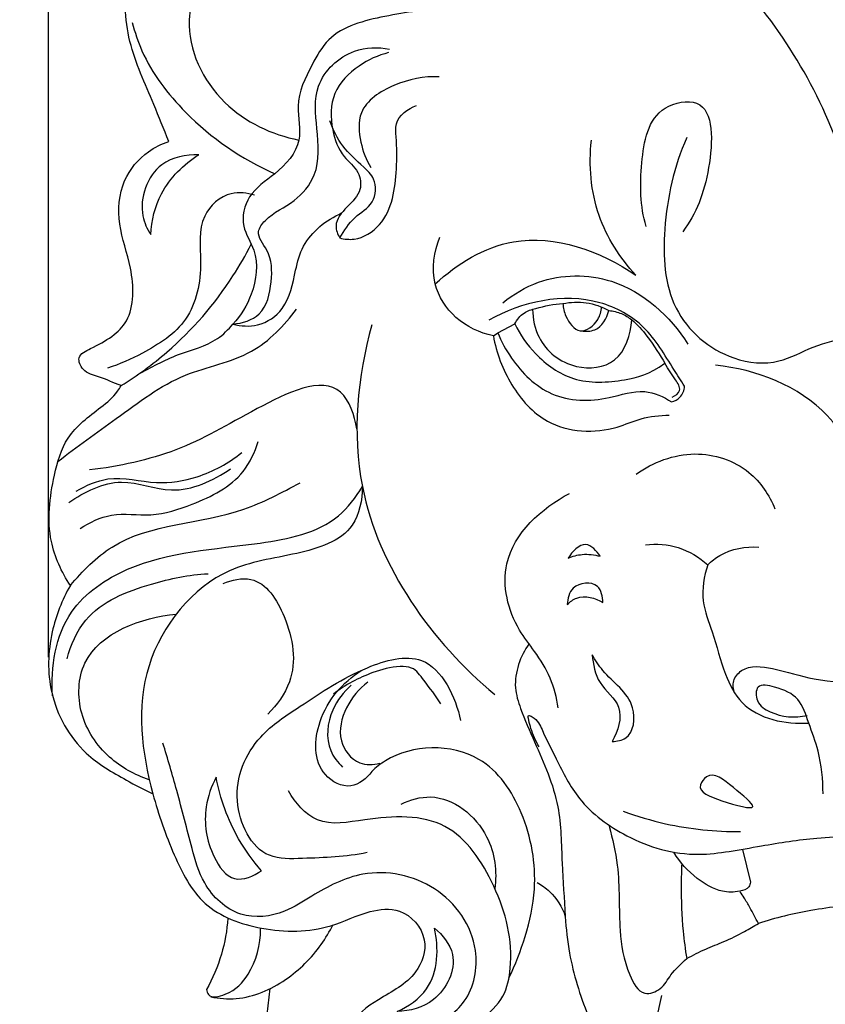
# Model space of a CAD drawing. Units: millimetres. Extents: x -4 to 1104, y -53 to 5505.
# Drawn here: x 80 to 138, y 4472 to 4543 of the extents above; entities that cross this region are included whole.
import ezdxf

# ---------------------------------------------------------------- set-up
doc = ezdxf.new("R2010")
doc.units = ezdxf.units.MM
doc.layers.add('Kranshteiny', color=7, linetype='Continuous', true_color=0xffffff)
doc.styles.add('Arial', font='arial.ttf')
doc.dimstyles.new('Dimension Style 01', dxfattribs={"dimtxt": 10, "dimasz": 7, "dimexe": 0.5, "dimexo": 0.5, "dimgap": 0.25, "dimtad": 1, "dimtoh": 1, "dimdec": 0, "dimzin": 1, "dimdsep": 46, "dimtxsty": 'Arial', "dimcen": 0.5, "dimazin": 0, "dimtfac": 1, "dimtdec": 4, "dimtix": 1, "dimtmove": 1, "dimatfit": 3, "dimfxl": 0, "dimtolj": 1, "dimtzin": 1, "dimarcsym": 0})

# ---------------------------------------------------------------- blocks, each defined once
blk = doc.blocks.new('*D2386')
at = {"layer": 'Defpoints', "color": 0, "transparency": 16777216}
for p in [(197.159, 4628.84), (197.159, 4505.37), (82.358, 4496.666)]:
    blk.add_point(p, dxfattribs=at)
at = {"layer": 'Kranshteiny', "color": 0, "lineweight": -2, "transparency": 16777216}
for p, q in [((82.358, 4497.166), (82.358, 4629.34)), ((89.358, 4628.84), (190.159, 4628.84)), ((197.159, 4505.87), (197.159, 4629.34))]:
    blk.add_line(p, q, dxfattribs=at)
at = {"layer": 'Kranshteiny', "color": 0, "transparency": 16777216}
for points in [[(89.358, 4630.007), (89.358, 4627.674), (82.358, 4628.84)], [(190.159, 4630.007), (190.159, 4627.674), (197.159, 4628.84)]]:
    blk.add_solid(points, dxfattribs=at)
at = {"layer": 'Kranshteiny', "color": 0, "transparency": 16777216, "insert": (139.759, 4634.196), "char_height": 10, "attachment_point": 5, "style": 'Arial'}
blk.add_mtext('\\A1;115', dxfattribs=at)
blk = doc.blocks.new('*D2387')
at = {"layer": 'Defpoints', "color": 0, "transparency": 16777216}
for p in [(89.134, 4605.138), (57.334, 4256.138), (135.409, 4256.138)]:
    blk.add_point(p, dxfattribs=at)
at = {"layer": 'Kranshteiny', "color": 0, "lineweight": -2, "transparency": 16777216}
for p, q in [((88.634, 4605.138), (56.834, 4605.138)), ((57.334, 4598.138), (57.334, 4263.138)), ((134.909, 4256.138), (56.834, 4256.138))]:
    blk.add_line(p, q, dxfattribs=at)
at = {"layer": 'Kranshteiny', "color": 0, "transparency": 16777216}
for points in [[(56.167, 4598.138), (58.501, 4598.138), (57.334, 4605.138)], [(56.167, 4263.138), (58.501, 4263.138), (57.334, 4256.138)]]:
    blk.add_solid(points, dxfattribs=at)
at = {"layer": 'Kranshteiny', "color": 0, "transparency": 16777216, "insert": (51.975, 4430.638), "char_height": 10, "attachment_point": 5, "rotation": 90, "style": 'Arial'}
blk.add_mtext('\\A1;349', dxfattribs=at)

msp = doc.modelspace()

# ---------------------------------------------------------------- linework, layer by layer
at = {"layer": 'Kranshteiny'}
for p, q in [((114.136, 4520.128), (114.451, 4520.352)), ((114.451, 4520.352), (115.672, 4520.981)), ((131.933, 4483.393), (132.502, 4481.07)), ((98.152, 4473.477), (97.951, 4471.615)), ((126.143, 4472.975), (125.734, 4471.135))]:
    msp.add_line(p, q, dxfattribs=at)
for points, degree, knots in [([(0, 0), (550, 0), (1100, 0), (1100, 2700), (1100, 5400), (550, 5400), (0, 5400), (0, 2700), (0, 0)], 2, [0, 0, 0, 1092.102933, 1092.102933, 1974.886137, 1974.886137, 3066.98907, 3066.98907, 3949.772275, 3949.772275, 3949.772275]), ([(90.946, 4534.016), (90.58, 4534.897), (89.668, 4537.284), (87.839, 4541.107), (87.647, 4546.665), (89.612, 4550.798), (91.565, 4552.626), (91.955, 4552.948)], 3, [0, 0, 0, 0, 3.555909, 9.553944, 15.639268, 23.712076, 25.599666, 25.599666, 25.599666, 25.599666]), ([(140.899, 4520.153), (141.003, 4524.884), (139.529, 4534.947), (133.791, 4543.417), (130.189, 4547.085)], 3, [0, 0, 0, 0, 17.657293, 36.837507, 36.837507, 36.837507, 36.837507]), ([(93.654, 4546.429), (92.971, 4545.32), (91.644, 4541.913), (94.359, 4536.324), (98.304, 4534.514), (100.243, 4534.118)], 3, [0, 0, 0, 0, 4.860629, 12.870825, 20.253123, 20.253123, 20.253123, 20.253123]), ([(110.86, 4543.428), (109.359, 4543.483), (106.507, 4543.053), (102.611, 4542.09), (101.001, 4539.221), (99.851, 4536.83), (100.677, 4533.844), (98.69, 4531.7), (96.55, 4530.365), (95.996, 4527.969), (97.45, 4525.94), (97.092, 4523.206), (96.095, 4521.581), (95.529, 4520.968)], 3, [0, 0, 0, 0, 5.603045, 11.003038, 13.656213, 17.561646, 20.569299, 24.254172, 27.295855, 29.931311, 32.248648, 36.168246, 39.283411, 39.283411, 39.283411, 39.283411]), ([(88.337, 4542.526), (88.513, 4541.837), (89.312, 4539.442), (92.467, 4535.308), (96.147, 4532.748), (98.509, 4531.715)], 3, [0, 0, 0, 0, 2.653552, 9.356023, 18.974877, 18.974877, 18.974877, 18.974877]), ([(95.529, 4520.968), (96.195, 4521.026), (97.82, 4521.513), (98.347, 4523.975), (98.321, 4526.019), (97.061, 4527.414), (98.178, 4528.888), (99.933, 4529.566), (101.81, 4531.837), (101.55, 4534.849), (101.173, 4538.265), (103.775, 4540.737), (105.889, 4540.773), (106.709, 4540.627)], 3, [0, 0, 0, 0, 2.495622, 5.546063, 8.382425, 10.182696, 11.312597, 14.443902, 17.341654, 21.466523, 25.247959, 29.701658, 32.808131, 32.808131, 32.808131, 32.808131]), ([(106.649, 4540.37), (105.899, 4540.186), (104.389, 4539.497), (102.477, 4537.589), (102.492, 4534.995), (103.213, 4532.987), (104.563, 4532.002), (104.786, 4530.388), (103.67, 4529.374), (102.68, 4528.232), (103.008, 4527.38), (103.162, 4527.124)], 3, [0, 0, 0, 0, 2.883911, 6.134533, 9.372287, 11.959899, 13.823703, 15.336848, 17.276345, 19.22925, 20.343894, 20.343894, 20.343894, 20.343894]), ([(110.271, 4538.643), (109.174, 4538.692), (107.115, 4538.281), (104.379, 4536.542), (104.569, 4533.963), (105.04, 4532.708), (105.375, 4532.154)], 3, [0, 0, 0, 0, 4.098039, 7.886859, 10.493893, 12.910394, 12.910394, 12.910394, 12.910394]), ([(103.162, 4527.124), (103.493, 4527.037), (104.558, 4526.919), (106.822, 4528.382), (107.239, 4531.487), (107.249, 4533.869), (107.051, 4535.661), (108.033, 4536.37), (108.645, 4536.598)], 3, [0, 0, 0, 0, 1.276336, 3.873259, 9.038601, 11.895622, 13.04276, 15.477993, 15.477993, 15.477993, 15.477993]), ([(125.047, 4527.948), (124.62, 4529.408), (124.582, 4532.262), (125.311, 4536.495), (129.991, 4537.356), (129.701, 4531.53), (128.642, 4528.893), (127.667, 4527.561)], 3, [0, 0, 0, 0, 5.674239, 10.962517, 13.772734, 19.587038, 25.746603, 25.746603, 25.746603, 25.746603]), ([(103.162, 4527.124), (103.477, 4527.643), (104.09, 4528.657), (105.708, 4529.498), (105.83, 4531.285), (104.621, 4532.435), (103.292, 4533.573), (102.677, 4534.855), (102.457, 4535.491)], 3, [0, 0, 0, 0, 2.264706, 4.331002, 6.357668, 7.735428, 10.374954, 12.883808, 12.883808, 12.883808, 12.883808]), ([(87.538, 4516.568), (86.993, 4516.754), (86.124, 4517.205), (84.819, 4517.479), (84.305, 4518.718), (86.166, 4519.583), (88.523, 4520.981), (88.428, 4524.928), (87.221, 4527.989), (87.444, 4531.201), (89.123, 4533.205), (90.431, 4533.848), (90.946, 4534.016)], 3, [0, 0, 0, 0, 2.149607, 3.676432, 4.756059, 6.067512, 10.094129, 14.776994, 18.812397, 22.68204, 26.028249, 28.046332, 28.046332, 28.046332, 28.046332]), ([(124.307, 4524.471), (123.175, 4525.695), (121.238, 4528.716), (120.947, 4532.315), (121.142, 4534.103)], 3, [0, 0, 0, 0, 6.222033, 12.930967, 12.930967, 12.930967, 12.930967]), ([(127.959, 4534.293), (127.033, 4532.249), (126.147, 4528.173), (126.418, 4521.882), (130.45, 4518.362), (134.43, 4517.985), (136.992, 4519.46), (138.76, 4519.878), (139.665, 4520.088)], 3, [0, 0, 0, 0, 8.372354, 15.457534, 22.236091, 26.25105, 29.534178, 33.000974, 33.000974, 33.000974, 33.000974]), ([(93.089, 4533.075), (92.175, 4533.086), (89.776, 4532.661), (88.638, 4529.414), (89.393, 4527.768), (89.65, 4527.362)], 3, [0, 0, 0, 0, 3.408097, 8.260289, 10.053748, 10.053748, 10.053748, 10.053748]), ([(89.65, 4527.362), (89.712, 4528.367), (90.265, 4530.68), (92, 4532.389), (93.089, 4533.075)], 3, [0, 0, 0, 0, 3.759068, 8.556692, 8.556692, 8.556692, 8.556692]), ([(97.073, 4530.17), (96.545, 4530.343), (95.081, 4530.535), (92.909, 4528.562), (93.434, 4525.095), (92.675, 4521.081), (89.427, 4518.994), (87.428, 4518.089), (86.564, 4517.821)], 3, [0, 0, 0, 0, 2.072689, 5.164138, 9.241892, 14.507112, 19.396515, 22.770447, 22.770447, 22.770447, 22.770447]), ([(95.529, 4520.968), (96.096, 4520.812), (97.447, 4520.723), (99.511, 4522.118), (99.891, 4524.478), (100.609, 4527.171), (102.196, 4528.417), (103.295, 4528.907)], 3, [0, 0, 0, 0, 2.191689, 4.81341, 8.422405, 10.666556, 15.157083, 15.157083, 15.157083, 15.157083]), ([(109.98, 4523.839), (111.539, 4525.271), (116.257, 4528.203), (121.817, 4526.176), (124.307, 4524.471)], 3, [0, 0, 0, 0, 7.896342, 19.152806, 19.152806, 19.152806, 19.152806]), ([(87.538, 4516.568), (88.69, 4517.279), (91.734, 4519.499), (94.805, 4523.058), (96.44, 4525.896), (96.837, 4526.673)], 3, [0, 0, 0, 0, 5.050817, 13.999258, 17.25719, 17.25719, 17.25719, 17.25719]), ([(114.136, 4520.128), (113.165, 4520.335), (111.324, 4521.189), (109.559, 4523.92), (109.892, 4526.143), (110.317, 4527.177)], 3, [0, 0, 0, 0, 3.703569, 7.208461, 11.380308, 11.380308, 11.380308, 11.380308]), ([(114.82, 4522.491), (115.575, 4523.111), (117.958, 4524.53), (123.444, 4524.593), (126.774, 4521.522), (128.04, 4519.534)], 3, [0, 0, 0, 0, 3.64382, 10.134224, 18.925751, 18.925751, 18.925751, 18.925751]), ([(127.8, 4516.525), (127.55, 4516.929), (126.608, 4518.343), (125.148, 4520.928), (120.46, 4523.524), (116.142, 4522.556), (113.812, 4521.239)], 3, [0, 0, 0, 0, 1.772339, 6.3593, 10.834929, 20.821675, 20.821675, 20.821675, 20.821675]), ([(119.111, 4522.429), (119.653, 4522.544), (120.804, 4522.6), (121.889, 4522.208), (122.385, 4521.93)], 3, [0, 0, 0, 0, 2.069118, 4.190699, 4.190699, 4.190699, 4.190699]), ([(83.018, 4511.138), (84.371, 4512.214), (87.376, 4514.292), (91.682, 4517.62), (96.911, 4518.457), (99.191, 4520.86), (100.075, 4522.033)], 3, [0, 0, 0, 0, 6.447643, 13.694872, 19.946846, 25.426687, 25.426687, 25.426687, 25.426687]), ([(115.672, 4520.981), (115.827, 4521.28), (116.246, 4521.817), (117.515, 4522.198), (118.452, 4522.405), (119.111, 4522.429)], 3, [0, 0, 0, 0, 1.257092, 2.378054, 4.836826, 4.836826, 4.836826, 4.836826]), ([(116.94, 4522.02), (116.945, 4521.337), (117.312, 4519.483), (119.713, 4517.573), (123.27, 4517.981), (123.953, 4520.219), (124.021, 4521.272)], 3, [0, 0, 0, 0, 2.550664, 6.758192, 10.183562, 14.063337, 14.063337, 14.063337, 14.063337]), ([(119.111, 4522.429), (119.124, 4522.123), (119.295, 4521.377), (120.274, 4520.022), (121.649, 4521.097), (121.842, 4521.875), (121.863, 4522.184)], 3, [0, 0, 0, 0, 1.143393, 2.960965, 4.820795, 5.975624, 5.975624, 5.975624, 5.975624]), ([(120.428, 4520.48), (120.745, 4520.431), (121.709, 4520.442), (122.243, 4521.383), (122.385, 4521.93)], 3, [0, 0, 0, 0, 1.196571, 3.303815, 3.303815, 3.303815, 3.303815]), ([(122.385, 4521.93), (122.694, 4521.903), (123.286, 4521.767), (124.253, 4521.166), (125.34, 4519.863), (126.069, 4518.71), (126.385, 4518.167)], 3, [0, 0, 0, 0, 1.157656, 2.219158, 4.192123, 7.399669, 7.399669, 7.399669, 7.399669]), ([(88.732, 4517.351), (89.68, 4517.863), (91.485, 4518.9), (94.107, 4519.48), (95.202, 4520.581), (95.529, 4520.968)], 3, [0, 0, 0, 0, 4.017938, 7.771165, 9.660711, 9.660711, 9.660711, 9.660711]), ([(105.454, 4520.915), (104.42, 4517.192), (103.421, 4507.027), (109.732, 4498.248), (114.234, 4494.475)], 3, [0, 0, 0, 0, 14.414398, 36.32926, 36.32926, 36.32926, 36.32926]), ([(114.451, 4520.352), (114.705, 4519.714), (115.651, 4517.988), (118.182, 4515.47), (121.947, 4515.4), (124.776, 4516.461), (126.3, 4515.771), (126.875, 4515.397)], 3, [0, 0, 0, 0, 2.561742, 7.350707, 12.443867, 15.660679, 18.22273, 18.22273, 18.22273, 18.22273]), ([(115.672, 4520.981), (116.044, 4520.204), (117.165, 4518.59), (119.88, 4516.655), (123.251, 4516.823), (125.302, 4517.38), (126.385, 4518.167)], 3, [0, 0, 0, 0, 3.21498, 7.253952, 11.797212, 15.193406, 15.193406, 15.193406, 15.193406]), ([(114.136, 4520.128), (114.346, 4518.899), (115.242, 4516.561), (118.091, 4513.299), (122.056, 4513.084), (124.729, 4514.312), (126.025, 4514.437), (126.702, 4514.455)], 3, [0, 0, 0, 0, 4.65404, 9.177301, 15.398397, 17.629782, 20.157233, 20.157233, 20.157233, 20.157233]), ([(126.907, 4515.744), (127.126, 4515.836), (127.673, 4516.206), (127.02, 4517.156), (126.661, 4517.71), (126.385, 4518.167)], 3, [0, 0, 0, 0, 0.886986, 1.88732, 3.452637, 3.452637, 3.452637, 3.452637]), ([(140.485, 4510.082), (139.953, 4511.662), (137.728, 4515.892), (132.911, 4517.727), (130.005, 4518.027)], 3, [0, 0, 0, 0, 6.221094, 17.122307, 17.122307, 17.122307, 17.122307]), ([(104.386, 4513.479), (104.222, 4514.421), (103.083, 4517.895), (96.586, 4514.669), (91.79, 4511.745), (87.378, 4510.78), (85.285, 4510.536)], 3, [0, 0, 0, 0, 3.567521, 11.119526, 19.238685, 27.098183, 27.098183, 27.098183, 27.098183]), ([(83.91, 4502.275), (83.282, 4503.232), (82.096, 4505.805), (82.54, 4509.539), (83.544, 4513.107), (85.682, 4514.694), (87.093, 4515.813), (87.462, 4516.427), (87.538, 4516.568)], 3, [0, 0, 0, 0, 4.271368, 10.163735, 13.677171, 17.674235, 19.72824, 20.327208, 20.327208, 20.327208, 20.327208]), ([(126.875, 4515.397), (127.094, 4515.457), (127.584, 4515.702), (127.772, 4516.239), (127.8, 4516.525)], 3, [0, 0, 0, 0, 0.844193, 1.916026, 1.916026, 1.916026, 1.916026]), ([(84.61, 4506.359), (85.293, 4506.796), (86.936, 4507.609), (89.775, 4507.1), (93.028, 4508.158), (96.121, 4509.687), (97.095, 4511.809), (97.325, 4512.575)], 3, [0, 0, 0, 0, 3.024516, 6.517074, 10.323935, 15.690033, 18.673285, 18.673285, 18.673285, 18.673285]), ([(84.326, 4509.01), (85.023, 4509.427), (86.915, 4510.294), (89.885, 4509.405), (93.25, 4509.943), (95.22, 4511.022), (96.158, 4511.786)], 3, [0, 0, 0, 0, 3.031381, 7.359153, 11.005072, 15.517813, 15.517813, 15.517813, 15.517813]), ([(124.339, 4510.247), (125.549, 4511.091), (128.387, 4512.195), (132.436, 4510.865), (133.851, 4508.74), (134.254, 4507.755)], 3, [0, 0, 0, 0, 5.505392, 10.593734, 14.564604, 14.564604, 14.564604, 14.564604]), ([(83.797, 4508.204), (84.903, 4508.978), (87.435, 4510.264), (91.415, 4508.483), (94.109, 4509.785), (95.35, 4510.609)], 3, [0, 0, 0, 0, 5.039087, 9.526517, 15.084933, 15.084933, 15.084933, 15.084933]), ([(82.641, 4494.396), (82.481, 4496.433), (83.137, 4500.542), (89.31, 4504.671), (96.129, 4504.924), (102.498, 4506.2), (104.321, 4508.57), (104.778, 4509.344)], 3, [0, 0, 0, 0, 7.623306, 13.888446, 25.886341, 33.26143, 36.61471, 36.61471, 36.61471, 36.61471]), ([(83.91, 4502.275), (84.779, 4503.31), (88.13, 4506.754), (94.826, 4506.647), (99.019, 4508.926), (100.332, 4509.621)], 3, [0, 0, 0, 0, 5.04288, 17.214995, 22.758762, 22.758762, 22.758762, 22.758762]), ([(104.778, 4509.344), (104.77, 4508.396), (104.26, 4505.728), (99.829, 4504.368), (93.865, 4503.644), (88.184, 4496.673), (89.219, 4488.726), (91.152, 4483.185), (93.246, 4479.08), (97.73, 4477.464), (101.993, 4477.484), (104.969, 4479.024), (107.713, 4479.343), (109.682, 4477.12), (108.633, 4474.11), (106.06, 4472.85), (103.873, 4471.289), (103.643, 4469.256), (104.449, 4468.271), (105.136, 4466.993), (104.619, 4465.335), (103.493, 4464.232), (103.283, 4463.329), (103.229, 4462.969)], 3, [0, 0, 0, 0, 3.537054, 9.055288, 15.234969, 26.300869, 37.698579, 43.454617, 48.5588, 54.041243, 60.188754, 63.911097, 66.507389, 69.881544, 72.841361, 76.951585, 80.408768, 82.230549, 83.781484, 85.020419, 87.507716, 89.485292, 90.842214, 90.842214, 90.842214, 90.842214]), ([(118.768, 4493.524), (118.671, 4494.255), (118.304, 4495.707), (117.165, 4497.492), (115.344, 4499.807), (114.149, 4504.733), (117.588, 4507.815), (119.575, 4508.856)], 3, [0, 0, 0, 0, 2.748448, 5.49117, 7.817059, 13.816864, 22.185903, 22.185903, 22.185903, 22.185903]), ([(121.765, 4504.367), (121.526, 4504.738), (120.674, 4505.696), (119.762, 4504.685), (119.483, 4504.238)], 3, [0, 0, 0, 0, 1.647857, 3.61435, 3.61435, 3.61435, 3.61435]), ([(125.007, 4505.183), (125.785, 4505.272), (127.435, 4505.166), (128.849, 4504.299), (129.451, 4503.754)], 3, [0, 0, 0, 0, 2.921568, 5.951136, 5.951136, 5.951136, 5.951136]), ([(129.451, 4503.754), (129.714, 4504.012), (130.753, 4504.837), (132.157, 4505.092), (133.101, 4505.024)], 3, [0, 0, 0, 0, 1.371828, 4.904124, 4.904124, 4.904124, 4.904124]), ([(119.483, 4504.238), (119.799, 4504.372), (120.559, 4504.576), (121.351, 4504.487), (121.765, 4504.367)], 3, [0, 0, 0, 0, 1.279549, 2.886179, 2.886179, 2.886179, 2.886179]), ([(129.451, 4503.754), (129.18, 4502.932), (128.893, 4501.231), (129.93, 4498.693), (130.514, 4496.18), (132.141, 4492.926), (135.015, 4492.328), (136.672, 4492.447)], 3, [0, 0, 0, 0, 3.23138, 6.105057, 10.037526, 12.95701, 19.15302, 19.15302, 19.15302, 19.15302]), ([(83.679, 4497.037), (83.935, 4498.026), (85.108, 4500.758), (89.332, 4502.404), (92.382, 4503.053), (93.748, 4503.12)], 3, [0, 0, 0, 0, 3.809863, 10.481288, 15.587079, 15.587079, 15.587079, 15.587079]), ([(94.827, 4502.426), (95.445, 4502.684), (97.501, 4503.14), (99.668, 4499.694), (100.22, 4495.882), (98.679, 4493.73), (98.014, 4493.087)], 3, [0, 0, 0, 0, 2.497202, 6.915987, 12.742527, 16.192501, 16.192501, 16.192501, 16.192501]), ([(83.91, 4502.275), (83.312, 4501.25), (82.341, 4498.765), (82.203, 4494.349), (84.432, 4490.357), (87.525, 4488.564), (89.161, 4487.684), (89.806, 4487.385)], 3, [0, 0, 0, 0, 4.427632, 9.792731, 16.01244, 20.304567, 22.95806, 22.95806, 22.95806, 22.95806]), ([(121.958, 4501.057), (121.947, 4501.463), (121.76, 4502.649), (119.654, 4502.436), (119.44, 4501.338), (119.419, 4500.928)], 3, [0, 0, 0, 0, 1.516618, 3.680717, 5.210444, 5.210444, 5.210444, 5.210444]), ([(119.419, 4500.928), (119.612, 4501.118), (120.371, 4501.679), (121.422, 4501.389), (121.958, 4501.057)], 3, [0, 0, 0, 0, 1.008706, 3.360959, 3.360959, 3.360959, 3.360959]), ([(89.553, 4488.391), (88.516, 4488.729), (86.422, 4489.904), (84.359, 4492.958), (84.537, 4498.396), (89.014, 4500.016), (91.469, 4500.221)], 3, [0, 0, 0, 0, 4.069537, 8.676379, 13.142091, 22.334662, 22.334662, 22.334662, 22.334662]), ([(116.686, 4498.12), (116.364, 4497.667), (115.864, 4496.658), (115.581, 4495.005), (116.174, 4493.133), (117.392, 4490.402), (118.988, 4486.808), (118.987, 4482.493), (119.209, 4479.888), (119.275, 4478.618)], 3, [0, 0, 0, 0, 2.072448, 4.151442, 6.062145, 9.270393, 15.39407, 20.429214, 25.176657, 25.176657, 25.176657, 25.176657]), ([(105.118, 4483.186), (103.606, 4482.861), (101.324, 4482.802), (97.233, 4482.632), (95.073, 4487.116), (96.926, 4491.43), (100.926, 4494.015), (104.352, 4496.342), (109.775, 4497.891), (111.445, 4494.293), (111.796, 4492.626)], 3, [0, 0, 0, 0, 5.771381, 8.728487, 14.336246, 20.378345, 24.822855, 31.729935, 36.572373, 42.929455, 42.929455, 42.929455, 42.929455]), ([(121.186, 4497.329), (121.269, 4496.642), (121.518, 4495.163), (123.623, 4493.688), (123.031, 4491.852), (122.632, 4491.127)], 3, [0, 0, 0, 0, 2.580233, 5.32194, 8.410492, 8.410492, 8.410492, 8.410492]), ([(122.632, 4491.127), (122.965, 4491.136), (124.138, 4491.342), (124.449, 4494.307), (122.25, 4495.573), (121.436, 4496.949), (121.186, 4497.329)], 3, [0, 0, 0, 0, 1.240891, 3.984927, 8.223062, 9.919164, 9.919164, 9.919164, 9.919164]), ([(110.381, 4493.811), (110.033, 4494.414), (109.335, 4495.224), (108.485, 4496.464), (107.051, 4496.522), (105.123, 4495.999), (103.543, 4495.172), (102.701, 4494.514)], 3, [0, 0, 0, 0, 2.600774, 4.129961, 5.142241, 7.647078, 11.633179, 11.633179, 11.633179, 11.633179]), ([(131.369, 4494.607), (131.272, 4494.874), (131.186, 4495.516), (132.148, 4496.641), (134.457, 4496.359), (137.227, 4495.402), (140.899, 4495.289), (144.417, 4495.653), (146.787, 4496.18), (148.526, 4496.536), (149.33, 4495.136), (148.814, 4494.151), (148.433, 4493.715)], 3, [0, 0, 0, 0, 1.060098, 2.212909, 4.954919, 8.764558, 13.48758, 18.398988, 21.803382, 22.939382, 24.428119, 26.588957, 26.588957, 26.588957, 26.588957]), ([(105.444, 4488.978), (105.077, 4488.497), (103.95, 4487.527), (101.227, 4488.958), (101.399, 4493.128), (103.375, 4495.358), (104.69, 4496.204)], 3, [0, 0, 0, 0, 2.256535, 4.71659, 9.456485, 15.2894, 15.2894, 15.2894, 15.2894]), ([(103.984, 4495.156), (103.424, 4494.674), (102.358, 4493.293), (102.082, 4490.827), (103.011, 4489.63), (103.363, 4489.298)], 3, [0, 0, 0, 0, 2.759904, 6.368734, 8.176406, 8.176406, 8.176406, 8.176406]), ([(105.164, 4495.363), (104.534, 4494.889), (103.497, 4493.638), (102.889, 4491.26), (104.288, 4489.404), (105.55, 4489.456), (106.013, 4489.567)], 3, [0, 0, 0, 0, 2.943634, 5.914946, 8.456428, 10.233593, 10.233593, 10.233593, 10.233593]), ([(137.693, 4487.383), (137.693, 4488.409), (137.519, 4490.176), (136.693, 4492.327), (136.053, 4494.332), (134.592, 4494.963), (132.859, 4495.353), (132.89, 4493.819), (134.322, 4492.92), (135.698, 4492.775), (136.554, 4492.991)], 3, [0, 0, 0, 0, 3.828226, 6.457133, 8.769963, 11.092938, 12.561367, 13.768717, 15.273455, 18.566269, 18.566269, 18.566269, 18.566269]), ([(117.408, 4490.738), (117.165, 4491.153), (116.861, 4491.849), (116.697, 4492.491), (116.567, 4493.067), (117.295, 4492.724), (117.735, 4491.648), (118.781, 4489.591), (120.251, 4486.607), (123.135, 4484.519), (126.122, 4483.305), (128.648, 4482.955), (131.041, 4483.256), (133.834, 4483.772), (136.703, 4484.226), (140.5, 4484.413), (144.296, 4483.613), (148.6, 4482.702), (152.683, 4482.324), (157.087, 4483.484), (159.515, 4486.725), (160.711, 4489.575), (161.659, 4491.402), (162.169, 4492.672), (163.3, 4493.29), (163.571, 4492.355), (162.944, 4490.705), (161.613, 4487.743), (160.422, 4483.422), (159.331, 4478.77), (159.118, 4474.168), (157.573, 4470.65), (155.996, 4468.696), (154.381, 4468.015), (153.545, 4468.917), (152.896, 4470.057), (153.432, 4471.431), (153.167, 4473.059), (152.789, 4474.412), (151.733, 4475.229), (151.181, 4475.56), (150.777, 4475.734)], 3, [0, 0, 0, 0, 1.795906, 2.575469, 2.963513, 3.300026, 4.738613, 7.633258, 11.705011, 17.07688, 20.370857, 23.720702, 26.436179, 29.335458, 34.327172, 37.26393, 43.460986, 48.67685, 53.70376, 58.687567, 64.895203, 67.855004, 70.342182, 72.434524, 73.256381, 73.94617, 75.245893, 80.050712, 85.863185, 92.003253, 97.830057, 102.925938, 105.943358, 107.263903, 108.657823, 109.954273, 112.038373, 113.61899, 116.150318, 116.898339, 118.541097, 118.541097, 118.541097, 118.541097]), ([(103.229, 4462.969), (103.801, 4462.961), (104.865, 4463.209), (106.018, 4464.454), (106.083, 4466.121), (105.197, 4467.517), (105.861, 4469.217), (107.676, 4469.892), (109.859, 4470.68), (112.555, 4472.441), (113.4, 4476.847), (110.339, 4481.195), (105.097, 4482.233), (101.624, 4480.413), (99.048, 4478.696), (95.843, 4478.321), (93.374, 4480.689), (92.45, 4484.012), (91.606, 4487.386), (90.868, 4489.886), (90.526, 4491.013)], 3, [0, 0, 0, 0, 2.132779, 3.817914, 5.98508, 7.804806, 9.693681, 11.824261, 14.716586, 18.54161, 23.149946, 29.737822, 36.228947, 41.171453, 43.940784, 47.843324, 52.076275, 55.347617, 60.670962, 65.065884, 65.065884, 65.065884, 65.065884]), ([(115.249, 4474.226), (115.715, 4475.177), (116.504, 4477.241), (117.391, 4481.241), (116.566, 4485.912), (113.211, 4491.014), (107.797, 4490.927), (105.744, 4489.262), (105.444, 4488.978)], 3, [0, 0, 0, 0, 3.948813, 8.22532, 15.117722, 21.185547, 29.49354, 31.034181, 31.034181, 31.034181, 31.034181]), ([(132.665, 4486.477), (132.611, 4486.246), (130.528, 4486.808), (128.487, 4487.608), (129.713, 4489.151), (131.157, 4487.917), (132.711, 4486.677), (132.665, 4486.477)], 3, [0, 0, 0, 0, 2.780345, 5.164159, 6.047851, 8.615297, 11.020208, 11.020208, 11.020208, 11.020208]), ([(94.325, 4488.568), (93.977, 4487.913), (93.334, 4486.005), (93.712, 4483.357), (95.445, 4480.832), (97.022, 4481.506), (97.566, 4481.89)], 3, [0, 0, 0, 0, 2.770556, 7.276131, 9.928697, 12.412698, 12.412698, 12.412698, 12.412698]), ([(97.566, 4481.89), (96.949, 4482.593), (95.478, 4484.63), (94.617, 4487.036), (94.325, 4488.568)], 3, [0, 0, 0, 0, 3.49134, 9.311882, 9.311882, 9.311882, 9.311882]), ([(107.04, 4463.496), (107.206, 4463.926), (107.558, 4465.029), (106.941, 4466.557), (107.592, 4468.305), (109.909, 4469.748), (112.705, 4470.616), (114.976, 4472.753), (115.698, 4476.249), (114.586, 4480.697), (111.039, 4485.996), (105.757, 4485.769), (101.544, 4484.898), (99.968, 4486.74), (99.498, 4487.59)], 3, [0, 0, 0, 0, 1.720111, 4.146452, 5.74469, 8.231873, 13.919171, 16.729856, 19.301074, 26.759481, 33.616068, 40.744415, 44.964139, 48.590016, 48.590016, 48.590016, 48.590016]), ([(107.541, 4486.652), (108.196, 4486.962), (110.59, 4487.676), (114.088, 4484.85), (114.389, 4481.838), (114.252, 4480.589)], 3, [0, 0, 0, 0, 2.703018, 8.809816, 13.501133, 13.501133, 13.501133, 13.501133]), ([(123.413, 4486.145), (124.396, 4485.78), (127.132, 4484.965), (129.997, 4484.671), (131.796, 4484.688)], 3, [0, 0, 0, 0, 3.912039, 10.623246, 10.623246, 10.623246, 10.623246]), ([(122.401, 4485.071), (122.654, 4484.156), (123.233, 4481.708), (123.032, 4478.007), (123.507, 4475.034), (124.662, 4472.828), (126.217, 4473.39), (126.828, 4474.596), (127.554, 4475.241), (127.952, 4475.61)], 3, [0, 0, 0, 0, 3.540765, 9.362827, 13.396414, 15.496337, 16.924151, 18.462979, 20.486442, 20.486442, 20.486442, 20.486442]), ([(132.502, 4481.07), (132.488, 4480.956), (132.386, 4480.584), (131.549, 4480.334), (130.231, 4480.336), (128.488, 4481.361), (127.459, 4482.489), (127.028, 4483.203)], 3, [0, 0, 0, 0, 0.427323, 1.333812, 2.870931, 5.394093, 8.504042, 8.504042, 8.504042, 8.504042]), ([(127.599, 4482.401), (127.574, 4481.895), (127.533, 4480.282), (127.61, 4478.008), (127.844, 4476.259), (127.952, 4475.61)], 3, [0, 0, 0, 0, 1.892518, 6.017485, 8.470931, 8.470931, 8.470931, 8.470931]), ([(117.256, 4481.046), (117.579, 4480.872), (118.467, 4480.252), (119.049, 4479.285), (119.275, 4478.618)], 3, [0, 0, 0, 0, 1.36709, 3.99501, 3.99501, 3.99501, 3.99501]), ([(133.072, 4478.123), (132.878, 4478.508), (132.546, 4479.124), (132.111, 4479.873), (131.875, 4480.239), (131.782, 4480.378)], 3, [0, 0, 0, 0, 1.609656, 2.609109, 3.232262, 3.232262, 3.232262, 3.232262]), ([(146.755, 4477.985), (145.926, 4478.291), (144.068, 4478.849), (140.749, 4479.597), (136.945, 4479.135), (134.297, 4478.525), (133.072, 4478.123)], 3, [0, 0, 0, 0, 3.297904, 7.244749, 12.577159, 17.386597, 17.386597, 17.386597, 17.386597]), ([(95.163, 4478.499), (95.103, 4477.627), (94.791, 4475.848), (94.08, 4474.186), (93.63, 4473.388)], 3, [0, 0, 0, 0, 3.260785, 6.678879, 6.678879, 6.678879, 6.678879]), ([(119.275, 4478.618), (119.322, 4477.737), (119.596, 4475.307), (120.472, 4472.504), (121.595, 4469.909), (123.032, 4468.924), (125.104, 4468.593), (126.453, 4468.617), (127.263, 4468.759)], 3, [0, 0, 0, 0, 3.291346, 9.064391, 11.031081, 13.531668, 15.362634, 18.428398, 18.428398, 18.428398, 18.428398]), ([(127.952, 4475.61), (128.396, 4475.854), (129.26, 4476.301), (130.691, 4476.825), (131.937, 4477.462), (132.747, 4477.924), (133.072, 4478.123)], 3, [0, 0, 0, 0, 1.888518, 3.623161, 5.677883, 7.100478, 7.100478, 7.100478, 7.100478]), ([(93.63, 4473.388), (93.654, 4473.265), (93.842, 4472.704), (95.507, 4473.099), (96.966, 4474.668), (97.535, 4476.616), (97.508, 4477.738)], 3, [0, 0, 0, 0, 0.46891, 1.972341, 4.676868, 8.865021, 8.865021, 8.865021, 8.865021]), ([(93.936, 4472.876), (94.536, 4472.755), (96.434, 4472.598), (99.378, 4473.895), (101.535, 4476.039), (102.435, 4477.541), (102.682, 4478.037)], 3, [0, 0, 0, 0, 2.285404, 6.975048, 11.406431, 13.474786, 13.474786, 13.474786, 13.474786]), ([(107.26, 4471.819), (108.07, 4472.184), (110.158, 4473.604), (110.252, 4476.369), (109.923, 4477.789)], 3, [0, 0, 0, 0, 3.312112, 8.751453, 8.751453, 8.751453, 8.751453]), ([(109.923, 4477.789), (110.507, 4477.299), (111.882, 4475.637), (110.304, 4472.387), (108.169, 4471.855), (107.26, 4471.819)], 3, [0, 0, 0, 0, 2.844527, 7.195941, 10.59052, 10.59052, 10.59052, 10.59052])]:
    msp.add_open_spline(points, degree=degree, knots=knots, dxfattribs=at)

# ---------------------------------------------------------------- dimensions: what is measured, and where the dimension line sits
dim = msp.add_linear_dim(base=(197.159, 4628.84), p1=(82.358, 4496.666), p2=(197.159, 4505.37), dimstyle='Dimension Style 01', dxfattribs=at)
dim.commit()
dim.dimension.update_dxf_attribs({"geometry": '*D2386', "text_midpoint": (139.759, 4634.196)})
dim = msp.add_linear_dim(base=(57.334, 4256.138), p1=(89.134, 4605.138), p2=(135.409, 4256.138), angle=90, dimstyle='Dimension Style 01', dxfattribs=at)
dim.commit()
dim.dimension.update_dxf_attribs({"geometry": '*D2387', "text_midpoint": (51.975, 4430.638)})

doc.saveas('drawing.dxf')
